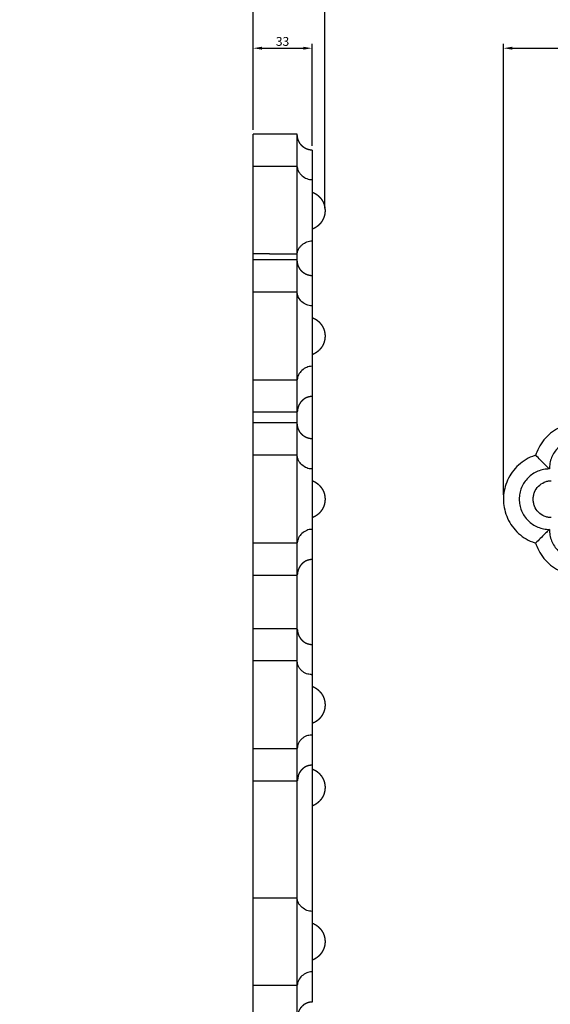
# Model space of a CAD drawing. Units: millimetres. Extents: x -221 to 1552, y -919 to 577.
# Drawn here: x 665 to 965, y -325 to 232 of the extents above; entities that cross this region are included whole.
import ezdxf

# ---------------------------------------------------------------- set-up
doc = ezdxf.new("R2010")
doc.units = ezdxf.units.MM
doc.header["$MEASUREMENT"] = 0
doc.layers.add('кривые', color=1, linetype='Continuous', true_color=0xff0000)
doc.styles.add('Arial Black', font='txt')
doc.dimstyles.new('Default', dxfattribs={"dimscale": 5, "dimtxt": 1, "dimasz": 1, "dimexe": 0.5, "dimexo": 0.5, "dimgap": 0.25, "dimtad": 1, "dimtoh": 1, "dimdec": 0, "dimzin": 1, "dimdsep": 46, "dimtxsty": 'Arial Black', "dimcen": 0.5, "dimazin": 0, "dimtfac": 1, "dimtdec": 4, "dimtix": 1, "dimtmove": 1, "dimatfit": 3, "dimfxl": 0, "dimtolj": 1, "dimtzin": 1, "dimarcsym": 0})

# ---------------------------------------------------------------- blocks, each defined once
blk = doc.blocks.new('*D17')
at = {"layer": 'Defpoints', "color": 0}
for p in [(1330.61, 216.21), (938.88, -38.95), (1330.61, -38.95)]:
    blk.add_point(p, dxfattribs=at)
at = {"layer": 'кривые', "color": 0, "lineweight": -2}
for p, q in [((938.88, -36.45), (938.88, 218.71)), ((1330.61, -36.45), (1330.61, 218.71)), ((943.88, 216.21), (1325.61, 216.21))]:
    blk.add_line(p, q, dxfattribs=at)
at = {"layer": 'кривые', "color": 0}
for points in [[(943.88, 217.05), (943.88, 215.38), (938.88, 216.21)], [(1325.61, 215.38), (1325.61, 217.05), (1330.61, 216.21)]]:
    blk.add_solid(points, dxfattribs=at)
at = {"layer": 'кривые', "color": 0, "insert": (1134.74, 220.05), "char_height": 5, "attachment_point": 5, "style": 'Arial Black'}
blk.add_mtext('\\A1;392', dxfattribs=at)
blk = doc.blocks.new('*D20')
at = {"layer": 'Defpoints', "color": 0}
for p in [(830.55, 216.21), (797.21, 167.52), (830.55, 158.55)]:
    blk.add_point(p, dxfattribs=at)
at = {"layer": 'кривые', "color": 0, "lineweight": -2}
for p, q in [((797.21, 170.02), (797.21, 218.71)), ((830.55, 161.05), (830.55, 218.71)), ((802.21, 216.21), (825.55, 216.21))]:
    blk.add_line(p, q, dxfattribs=at)
at = {"layer": 'кривые', "color": 0}
for points in [[(802.21, 217.05), (802.21, 215.38), (797.21, 216.21)], [(825.55, 215.38), (825.55, 217.05), (830.55, 216.21)]]:
    blk.add_solid(points, dxfattribs=at)
at = {"layer": 'кривые', "color": 0, "insert": (813.88, 220.05), "char_height": 5, "attachment_point": 5, "style": 'Arial Black'}
blk.add_mtext('\\A1;33', dxfattribs=at)
blk = doc.blocks.new('*D21')
at = {"layer": 'Defpoints', "color": 0}
for p in [(837.86, 272.85), (797.21, 167.52), (837.86, 123.29)]:
    blk.add_point(p, dxfattribs=at)
at = {"layer": 'кривые', "color": 0, "lineweight": -2}
for p, q in [((797.21, 170.02), (797.21, 275.35)), ((837.86, 125.79), (837.86, 275.35)), ((802.21, 272.85), (832.86, 272.85))]:
    blk.add_line(p, q, dxfattribs=at)
at = {"layer": 'кривые', "color": 0}
for points in [[(802.21, 273.68), (802.21, 272.02), (797.21, 272.85)], [(832.86, 272.02), (832.86, 273.68), (837.86, 272.85)]]:
    blk.add_solid(points, dxfattribs=at)
at = {"layer": 'кривые', "color": 0, "insert": (817.54, 276.64), "char_height": 5, "attachment_point": 5, "style": 'Arial Black'}
blk.add_mtext('\\A1;41', dxfattribs=at)

msp = doc.modelspace()

# ---------------------------------------------------------------- linework, layer by layer
at = {"layer": 'кривые'}
for points, degree, knots in [([(-206.63, -916.5), (662.71, -916.5), (1532.06, -916.5), (1532.06, -176.79), (1532.06, 562.91), (662.71, 562.91), (-206.63, 562.91), (-206.63, -176.79), (-206.63, -916.5)], 2, [0, 0, 0, 1, 1, 2, 2, 3, 3, 4, 4, 4]), ([(822.21, 149.08), (822.22, 148.64), (822.38, 147.73), (822.93, 146.41), (823.79, 145.14), (825.26, 143.63), (827.5, 142.25), (829.55, 141.84), (830.55, 141.84)], 3, [0, 0, 0, 0, 0.348851, 0.732407, 1.133917, 1.56274, 2.400065, 3.19682, 3.19682, 3.19682, 3.19682]), ([(822.21, 99.96), (822.22, 100.4), (822.38, 101.31), (822.93, 102.63), (823.79, 103.9), (825.26, 105.41), (827.5, 106.79), (829.55, 107.2), (830.55, 107.2)], 3, [0, 0, 0, 0, 0.348851, 0.732407, 1.133917, 1.56274, 2.400065, 3.19682, 3.19682, 3.19682, 3.19682]), ([(830.55, 70.39), (830.03, 70.39), (829, 70.5), (826.98, 71.11), (824.72, 72.55), (822.78, 75.03), (822.23, 77.02), (822.21, 77.99)], 3, [0, 0, 0, 0, 0.411842, 0.81989, 1.673272, 2.511366, 3.283398, 3.283398, 3.283398, 3.283398]), ([(830.55, 36.22), (830.03, 36.22), (829, 36.12), (826.98, 35.51), (824.72, 34.07), (822.78, 31.59), (822.23, 29.6), (822.21, 28.63)], 3, [0, 0, 0, 0, 0.411842, 0.81989, 1.673272, 2.511366, 3.283398, 3.283398, 3.283398, 3.283398]), ([(797.21, 10.19), (797.21, 10.19), (797.21, 10.19), (797.21, 16.28), (797.21, 22.37), (797.21, 28.46)], 3, [0, 0, 0, 0, 0.000589, 0.00076, 4.847156, 4.847156, 4.847156, 4.847156]), ([(1006.32, -12.92), (1006.24, -12.7), (1005.54, -10.85), (1003.8, -7.49), (1000.43, -3.33), (996.26, 0.06), (991.61, 2.47), (986.76, 3.87), (981.92, 4.31), (977.07, 3.87), (972.22, 2.47), (967.57, 0.06), (963.41, -3.32), (960.03, -7.49), (958.1, -11.22), (957.31, -13.49), (957.12, -14.1)], 3, [941.69395, 941.69395, 941.69395, 941.69395, 942.007577, 944.44035, 946.924932, 949.409514, 951.842288, 954.177646, 956.380643, 958.58364, 960.918998, 963.351772, 965.836354, 968.320936, 970.753709, 971.645302, 971.645302, 971.645302, 971.645302]), ([(998.97, -21.87), (998.97, -20.78), (998.87, -19.7), (998.44, -17.5), (998.11, -16.39), (996.82, -13.26), (995.56, -11.37), (992.39, -8.2), (990.51, -6.94), (987.38, -5.64), (986.28, -5.31), (984.08, -4.88), (983, -4.78), (980.83, -4.78), (979.75, -4.88), (977.56, -5.31), (976.46, -5.64), (973.32, -6.94), (971.44, -8.2), (968.28, -11.37), (967.02, -13.26), (965.72, -16.39), (965.39, -17.5), (964.97, -19.7), (964.87, -20.78), (964.87, -21.87)], 3, [-455.618828, -455.618828, -455.618828, -455.618828, -453.326265, -453.326265, -450.892369, -450.892369, -446.157397, -446.157397, -441.425581, -441.425581, -438.995612, -438.995612, -436.707406, -436.707406, -434.4193, -434.4193, -431.989442, -431.989442, -427.257868, -427.257868, -422.522654, -422.522654, -420.088648, -420.088648, -417.795985, -417.795985, -417.795985, -417.795985]), ([(830.55, -21.87), (830.03, -21.87), (829, -21.76), (826.98, -21.15), (824.72, -19.71), (822.78, -17.23), (822.23, -15.24), (822.21, -14.27)], 3, [0, 0, 0, 0, 0.411837, 0.819889, 1.673314, 2.511383, 3.283338, 3.283338, 3.283338, 3.283338]), ([(957.12, -14.1), (956.5, -14.29), (954.24, -15.09), (950.51, -17.03), (946.36, -20.41), (942.98, -24.58), (940.57, -29.24), (939.18, -34.1), (938.73, -38.95), (939.18, -43.81), (940.57, -48.66), (942.99, -53.33), (946.36, -57.49), (950.52, -60.88), (954.24, -62.81), (956.5, -63.61), (957.11, -63.8)], 3, [971.645302, 971.645302, 971.645302, 971.645302, 972.537394, 974.970169, 977.454753, 979.939336, 982.372111, 984.707471, 986.910469, 989.113468, 991.448828, 993.881603, 996.366186, 998.85077, 1001.283545, 1002.175139, 1002.175139, 1002.175139, 1002.175139]), ([(964.87, -21.87), (963.78, -21.87), (962.7, -21.97), (960.51, -22.39), (959.4, -22.73), (956.27, -24.03), (954.39, -25.28), (951.22, -28.46), (949.97, -30.34), (948.67, -33.48), (948.34, -34.58), (947.92, -36.78), (947.81, -37.87), (947.81, -40.04), (947.92, -41.12), (948.34, -43.32), (948.67, -44.42), (949.97, -47.56), (951.22, -49.45), (954.39, -52.62), (956.27, -53.88), (959.4, -55.18), (960.51, -55.51), (962.7, -55.93), (963.78, -56.04), (964.87, -56.04)], 3, [-417.795985, -417.795985, -417.795985, -417.795985, -415.507879, -415.507879, -413.07802, -413.07802, -408.346447, -408.346447, -403.611232, -403.611232, -401.177226, -401.177226, -398.884563, -398.884563, -396.592, -396.592, -394.158105, -394.158105, -389.423133, -389.423133, -384.691316, -384.691316, -382.261347, -382.261347, -379.973142, -379.973142, -379.973142, -379.973142]), ([(965.93, -49.4), (965.28, -49.39), (964.62, -49.32), (963.3, -49.04), (962.64, -48.83), (960.76, -48.01), (959.63, -47.24), (957.73, -45.3), (956.98, -44.16), (956.21, -42.26), (956.01, -41.59), (955.76, -40.26), (955.7, -39.61), (955.7, -38.29), (955.76, -37.64), (956.01, -36.31), (956.21, -35.64), (956.98, -33.74), (957.73, -32.6), (959.63, -30.66), (960.76, -29.89), (962.64, -29.08), (963.3, -28.87), (964.62, -28.59), (965.28, -28.51), (965.93, -28.5)], 3, [389.515152, 389.515152, 389.515152, 389.515152, 390.576532, 390.576532, 391.701987, 391.701987, 393.895028, 393.895028, 396.091428, 396.091428, 397.217906, 397.217906, 398.280589, 398.280589, 399.344026, 399.344026, 400.471335, 400.471335, 402.665934, 402.665934, 404.860774, 404.860774, 405.985399, 405.985399, 407.046026, 407.046026, 407.046026, 407.046026]), ([(830.55, -56.04), (830.03, -56.04), (829, -56.14), (826.98, -56.75), (824.72, -58.19), (822.78, -60.67), (822.23, -62.66), (822.21, -63.63)], 3, [0, 0, 0, 0, 0.411837, 0.819889, 1.673314, 2.511383, 3.283338, 3.283338, 3.283338, 3.283338]), ([(964.87, -56.04), (964.87, -57.12), (964.97, -58.21), (965.39, -60.4), (965.72, -61.51), (967.02, -64.65), (968.28, -66.53), (971.44, -69.7), (973.32, -70.96), (976.46, -72.26), (977.56, -72.59), (979.75, -73.02), (980.83, -73.12), (983, -73.12), (984.08, -73.02), (986.28, -72.59), (987.38, -72.26), (990.51, -70.96), (992.39, -69.7), (995.56, -66.53), (996.82, -64.65), (998.11, -61.51), (998.44, -60.4), (998.87, -58.21), (998.97, -57.12), (998.97, -56.04)], 3, [-379.973142, -379.973142, -379.973142, -379.973142, -377.680579, -377.680579, -375.246683, -375.246683, -370.511711, -370.511711, -365.779895, -365.779895, -363.349926, -363.349926, -361.06172, -361.06172, -358.773614, -358.773614, -356.343756, -356.343756, -351.612182, -351.612182, -346.876967, -346.876967, -344.442961, -344.442961, -342.150298, -342.150298, -342.150298, -342.150298]), ([(797.21, -82.07), (797.21, -82.07), (797.21, -82.07), (797.21, -75.98), (797.21, -69.89), (797.21, -63.8)], 3, [0, 0, 0, 0, 0.000589, 0.00076, 4.847156, 4.847156, 4.847156, 4.847156]), ([(957.11, -63.8), (957.31, -64.42), (958.1, -66.68), (960.04, -70.42), (963.41, -74.58), (967.57, -77.96), (972.22, -80.38), (977.07, -81.77), (981.92, -82.22), (986.77, -81.77), (991.61, -80.38), (996.27, -77.96), (1000.42, -74.58), (1003.8, -70.41), (1005.54, -67.05), (1006.24, -65.2), (1006.32, -64.99)], 3, [1002.175139, 1002.175139, 1002.175139, 1002.175139, 1003.06723, 1005.500005, 1007.984589, 1010.469173, 1012.901948, 1015.237308, 1017.440306, 1019.643304, 1021.978664, 1024.411439, 1026.896023, 1029.380607, 1031.813382, 1032.126633, 1032.126633, 1032.126633, 1032.126633]), ([(830.55, -121.14), (830.55, -121.14), (830.55, -126.83), (830.55, -132.53), (830.55, -138.22)], 3, [0, 0, 0, 0, 0.000728, 4.532712, 4.532712, 4.532712, 4.532712]), ([(830.05, -138.21), (829.21, -138.16), (827.8, -137.89), (825.96, -137.01), (824.61, -135.99), (823.51, -134.74), (822.51, -132.92), (822.23, -131.51), (822.21, -130.64)], 3, [-39.214808, -39.214808, -39.214808, -39.214808, -37.150871, -35.912509, -34.674147, -33.435784, -32.197422, -29.875474, -29.875474, -29.875474, -29.875474]), ([(830.05, -172.41), (829.21, -172.45), (827.8, -172.72), (825.96, -173.61), (824.61, -174.62), (823.51, -175.88), (822.51, -177.69), (822.23, -179.1), (822.21, -179.96)], 3, [-39.214808, -39.214808, -39.214808, -39.214808, -37.150871, -35.912509, -34.674147, -33.435784, -32.197422, -29.889517, -29.889517, -29.889517, -29.889517]), ([(797.21, -198.41), (797.21, -198.41), (797.21, -198.4), (797.21, -198.36), (797.21, -198.25), (797.21, -197.53), (797.21, -191.48), (797.21, -185.5), (797.21, -180.14)], 3, [0, 0, 0, 0, 0.003775, 0.00996, 0.031736, 0.087914, 0.587488, 4.846091, 4.846091, 4.846091, 4.846091]), ([(822.21, -198.41), (822.21, -198.42), (822.21, -198.2), (822.21, -196.52), (822.21, -192.57), (822.21, -186.99), (822.21, -182.5), (822.21, -180.14)], 3, [144.627451, 144.627451, 144.627451, 144.627451, 145.623785, 147.616453, 149.609121, 151.601788, 153.594456, 153.594456, 153.594456, 153.594456]), ([(830.55, -272.16), (830.05, -272.16), (829.05, -272.06), (827.07, -271.48), (825.26, -270.36), (823.79, -268.86), (822.93, -267.59), (822.38, -266.27), (822.22, -265.36), (822.21, -264.92)], 3, [0, 0, 0, 0, 0.394281, 0.796812, 1.634175, 2.0628, 2.464397, 2.848038, 3.196815, 3.196815, 3.196815, 3.196815]), ([(830.55, -306.39), (830.03, -306.39), (829, -306.5), (826.98, -307.11), (824.72, -308.55), (822.78, -311.03), (822.23, -313.03), (822.21, -314.01)], 3, [0, 0, 0, 0, 0.411849, 0.819966, 1.67386, 2.512937, 3.286251, 3.286251, 3.286251, 3.286251])]:
    msp.add_open_spline(points, degree=degree, knots=knots, dxfattribs=at)
for points, degree in [([(806.55, 167.52), (801.88, 167.52), (797.21, 167.52)], 2), ([(797.21, 149.22), (797.21, 158.37), (797.21, 167.52)], 2), ([(822.21, 167.52), (814.38, 167.52), (806.55, 167.52)], 2), ([(822.21, 149.22), (822.21, 158.37), (822.21, 167.52)], 2), ([(830.55, 158.55), (830.55, 150), (830.55, 141.44)], 2), ([(797.21, 99.82), (797.21, 124.52), (797.21, 149.22)], 2), ([(806.55, 149.22), (801.88, 149.22), (797.21, 149.22)], 2), ([(822.21, 149.22), (814.38, 149.22), (806.55, 149.22)], 2), ([(822.21, 99.82), (822.21, 124.52), (822.21, 149.22)], 2), ([(830.55, 141.44), (830.55, 124.32), (830.55, 107.2)], 2), ([(830.55, 107.2), (830.55, 97.34), (830.55, 87.48)], 2), ([(797.21, 96.43), (797.21, 98.13), (797.21, 99.82)], 2), ([(806.55, 99.82), (801.88, 99.82), (797.21, 99.82)], 2), ([(806.55, 96.43), (801.88, 96.43), (797.21, 96.43)], 2), ([(797.21, 78.16), (797.21, 87.29), (797.21, 96.43)], 2), ([(806.55, 99.82), (814.38, 99.82), (822.21, 99.82)], 2), ([(822.21, 96.43), (814.38, 96.43), (806.55, 96.43)], 2), ([(822.21, 96.43), (822.21, 98.13), (822.21, 99.82)], 2), ([(822.21, 78.16), (822.21, 87.3), (822.21, 96.43)], 2), ([(830.55, 87.48), (830.55, 78.94), (830.55, 70.39)], 2), ([(797.21, 28.46), (797.21, 53.31), (797.21, 78.16)], 2), ([(806.55, 78.16), (801.88, 78.16), (797.21, 78.16)], 2), ([(822.21, 78.16), (814.38, 78.16), (806.55, 78.16)], 2), ([(822.21, 28.46), (822.21, 53.31), (822.21, 78.16)], 2), ([(830.55, 70.39), (830.55, 53.31), (830.55, 36.22)], 2), ([(830.55, 36.22), (830.55, 30.53), (830.55, 24.83), (830.55, 19.14)], 3), ([(806.55, 28.46), (801.88, 28.46), (797.21, 28.46)], 2), ([(822.21, 28.46), (814.38, 28.46), (806.55, 28.46)], 2), ([(822.21, 10.19), (822.21, 16.28), (822.21, 22.37), (822.21, 28.46)], 3), ([(830.55, 19.14), (830.55, 7.18), (830.55, -4.78)], 2), ([(806.55, 10.19), (801.88, 10.19), (797.21, 10.19)], 2), ([(797.21, 4.17), (797.21, 7.18), (797.21, 10.19)], 2), ([(822.21, 10.19), (814.38, 10.19), (806.55, 10.19)], 2), ([(822.21, 4.17), (822.21, 7.18), (822.21, 10.19)], 2), ([(806.55, 4.17), (801.88, 4.17), (797.21, 4.17)], 2), ([(797.21, -14.1), (797.21, -4.97), (797.21, 4.17)], 2), ([(822.21, 4.17), (814.38, 4.17), (806.55, 4.17)], 2), ([(822.21, -14.1), (822.21, -4.97), (822.21, 4.17)], 2), ([(830.55, -4.78), (830.55, -13.32), (830.55, -21.87)], 2), ([(797.21, -63.8), (797.21, -38.95), (797.21, -14.1)], 2), ([(806.55, -14.1), (801.88, -14.1), (797.21, -14.1)], 2), ([(822.21, -14.1), (814.38, -14.1), (806.55, -14.1)], 2), ([(822.21, -63.8), (822.21, -38.95), (822.21, -14.1)], 2), ([(964.87, -21.87), (964.87, -21.87), (964.21, -21.21), (962.22, -19.21), (959.78, -16.77), (958, -14.99), (957.12, -14.1)], 3), ([(830.55, -21.87), (830.55, -38.95), (830.55, -56.04)], 2), ([(830.55, -56.04), (830.55, -61.73), (830.55, -67.43), (830.55, -73.12)], 3), ([(964.87, -56.04), (964.87, -56.03), (964.21, -56.69), (962.22, -58.69), (959.78, -61.13), (958, -62.91), (957.11, -63.8)], 3), ([(806.55, -63.8), (801.88, -63.8), (797.21, -63.8)], 2), ([(822.21, -63.8), (814.38, -63.8), (806.55, -63.8)], 2), ([(822.21, -82.07), (822.21, -75.98), (822.21, -69.89), (822.21, -63.8)], 3), ([(830.55, -73.12), (830.55, -97.13), (830.55, -121.14)], 2), ([(806.55, -82.07), (801.88, -82.07), (797.21, -82.07)], 2), ([(797.21, -112.2), (797.21, -97.14), (797.21, -82.07)], 2), ([(822.21, -82.07), (814.38, -82.07), (806.55, -82.07)], 2), ([(822.21, -112.2), (822.21, -97.14), (822.21, -82.07)], 2), ([(797.21, -112.2), (801.88, -112.2), (806.55, -112.2)], 2), ([(797.21, -130.47), (797.21, -121.34), (797.21, -112.2)], 2), ([(806.55, -112.2), (814.38, -112.2), (822.21, -112.2)], 2), ([(822.21, -130.47), (822.21, -121.34), (822.21, -112.2)], 2), ([(797.21, -180.14), (797.21, -155.31), (797.21, -130.47)], 2), ([(806.55, -130.47), (801.88, -130.47), (797.21, -130.47)], 2), ([(822.21, -130.47), (814.38, -130.47), (806.55, -130.47)], 2), ([(822.21, -155.31), (822.21, -142.89), (822.21, -130.47)], 2), ([(830.55, -138.22), (830.55, -146.77), (830.55, -155.31)], 2), ([(822.21, -180.14), (822.21, -167.73), (822.21, -155.31)], 2), ([(830.55, -155.31), (830.55, -163.85), (830.55, -172.39)], 2), ([(830.55, -172.39), (830.55, -180.94), (830.55, -189.48)], 2), ([(806.55, -180.14), (801.88, -180.14), (797.21, -180.14)], 2), ([(822.21, -180.14), (814.38, -180.14), (806.55, -180.14)], 2), ([(830.55, -189.48), (830.55, -189.58), (830.55, -189.68)], 2), ([(830.55, -189.68), (830.55, -223.41), (830.55, -257.15)], 2), ([(806.55, -198.41), (801.88, -198.41), (797.21, -198.41)], 2), ([(797.21, -264.78), (797.21, -231.6), (797.21, -198.41)], 2), ([(822.21, -198.41), (814.38, -198.41), (806.55, -198.41)], 2), ([(822.21, -257.15), (822.21, -227.78), (822.21, -198.41)], 2), ([(822.21, -264.78), (822.21, -260.96), (822.21, -257.15)], 2), ([(830.55, -257.15), (830.55, -264.65), (830.55, -272.16)], 2), ([(797.21, -314.17), (797.21, -289.48), (797.21, -264.78)], 2), ([(806.55, -264.78), (801.88, -264.78), (797.21, -264.78)], 2), ([(822.21, -264.78), (814.38, -264.78), (806.55, -264.78)], 2), ([(822.21, -314.17), (822.21, -289.48), (822.21, -264.78)], 2), ([(830.55, -272.16), (830.55, -289.27), (830.55, -306.39)], 2), ([(830.55, -306.39), (830.55, -312.1), (830.55, -317.81), (830.55, -323.51)], 3), ([(797.21, -332.48), (797.21, -326.38), (797.21, -320.27), (797.21, -314.17)], 3), ([(806.55, -314.17), (801.88, -314.17), (797.21, -314.17)], 2), ([(822.21, -314.17), (814.38, -314.17), (806.55, -314.17)], 2), ([(822.21, -332.48), (822.21, -326.38), (822.21, -320.27), (822.21, -314.17)], 3)]:
    msp.add_open_spline(points, degree=degree, dxfattribs=at)
for points, weights, degree, knots in [([(830.55, 158.55), (828.95, 158.56), (827.48, 159.18), (826.69, 159.52), (825.98, 160.02), (825.26, 160.53), (824.65, 161.18), (824.03, 161.84), (823.57, 162.61), (823.1, 163.38), (822.79, 164.22), (822.49, 165.04), (822.35, 165.89), (822.23, 166.58), (822.21, 167.28)], [1, 0.979892760612, 1, 0.994492428121, 1, 0.994584307381, 1, 0.994891008678, 1, 0.995347024116, 1, 0.995865208732, 1, 0.997374508224, 1], 2, [0, 0, 0, 0.836929, 0.836929, 1.291528, 1.291528, 1.762089, 1.762089, 2.239616, 2.239616, 2.713294, 2.713294, 3.17223, 3.17223, 3.542149, 3.542149, 3.542149]), ([(830.55, 134.86), (830.58, 134.85), (830.62, 134.83), (830.65, 134.82), (831.37, 134.54), (832.06, 134.19), (832.71, 133.77), (833.37, 133.34), (833.99, 132.85), (834.55, 132.3), (835.11, 131.75), (835.61, 131.15), (836.04, 130.5), (836.46, 129.86), (836.82, 129.18), (837.11, 128.48), (837.38, 127.8), (837.59, 127.09), (837.72, 126.37)], [1, 1, 1, 1, 0.996684754818, 0.996684754818, 1, 0.996500465621, 0.996500465621, 1, 0.99645044946, 0.99645044946, 1, 0.996550993807, 0.996550993807, 1, 0.996789131199, 0.996789131199, 1], 3, [5.320419, 5.320419, 5.320419, 5.320419, 5.350648, 5.350648, 5.350648, 5.96408, 5.96408, 5.96408, 6.588608, 6.588608, 6.588608, 7.210976, 7.210976, 7.210976, 7.818441, 7.818441, 7.818441, 8.400232, 8.400232, 8.400232, 8.400232]), ([(837.72, 122.26), (837.59, 121.54), (837.38, 120.84), (837.11, 120.16), (836.82, 119.45), (836.46, 118.78), (836.04, 118.14), (835.61, 117.49), (835.11, 116.88), (834.55, 116.33), (833.99, 115.78), (833.37, 115.29), (832.71, 114.87), (832.06, 114.45), (831.37, 114.1), (830.65, 113.82), (830.62, 113.81), (830.58, 113.79), (830.55, 113.78)], [1, 0.996789131199, 0.996789131199, 1, 0.996550993807, 0.996550993807, 1, 0.99645044946, 0.99645044946, 1, 0.996500465621, 0.996500465621, 1, 0.996684754818, 0.996684754818, 1, 1, 1, 1], 3, [9.496051, 9.496051, 9.496051, 9.496051, 10.077842, 10.077842, 10.077842, 10.685307, 10.685307, 10.685307, 11.307675, 11.307675, 11.307675, 11.932203, 11.932203, 11.932203, 12.545635, 12.545635, 12.545635, 12.575865, 12.575865, 12.575865, 12.575865]), ([(830.55, 87.48), (828.95, 87.48), (827.48, 88.11), (826.69, 88.44), (825.98, 88.94), (825.26, 89.45), (824.65, 90.1), (824.03, 90.76), (823.57, 91.53), (823.1, 92.3), (822.79, 93.14), (822.49, 93.95), (822.35, 94.8), (822.23, 95.49), (822.21, 96.19)], [1, 0.979962605786, 1, 0.994503472594, 1, 0.994587112465, 1, 0.994885719619, 1, 0.995335988135, 1, 0.995851552021, 1, 0.997365002305, 1], 2, [0, 0, 0, 0.836846, 0.836846, 1.291238, 1.291238, 1.761411, 1.761411, 2.23836, 2.23836, 2.711308, 2.711308, 3.16943, 3.16943, 3.53863, 3.53863, 3.53863]), ([(830.55, 63.85), (830.58, 63.84), (830.62, 63.82), (830.65, 63.81), (831.37, 63.53), (832.06, 63.18), (832.71, 62.76), (833.37, 62.34), (833.99, 61.84), (834.55, 61.29), (835.11, 60.74), (835.61, 60.14), (836.04, 59.49), (836.46, 58.85), (836.82, 58.17), (837.11, 57.47), (837.38, 56.79), (837.59, 56.08), (837.72, 55.36)], [1, 1, 1, 1, 0.996684754818, 0.996684754818, 1, 0.996500465621, 0.996500465621, 1, 0.99645044946, 0.99645044946, 1, 0.996550993807, 0.996550993807, 1, 0.996789131199, 0.996789131199, 1], 3, [5.320419, 5.320419, 5.320419, 5.320419, 5.350648, 5.350648, 5.350648, 5.96408, 5.96408, 5.96408, 6.588608, 6.588608, 6.588608, 7.210976, 7.210976, 7.210976, 7.818441, 7.818441, 7.818441, 8.400232, 8.400232, 8.400232, 8.400232]), ([(837.72, 51.25), (837.59, 50.54), (837.38, 49.83), (837.11, 49.15), (836.82, 48.44), (836.46, 47.77), (836.04, 47.13), (835.61, 46.48), (835.11, 45.87), (834.55, 45.32), (833.99, 44.77), (833.37, 44.28), (832.71, 43.86), (832.06, 43.44), (831.37, 43.09), (830.65, 42.81), (830.62, 42.8), (830.58, 42.78), (830.55, 42.77)], [1, 0.996789131199, 0.996789131199, 1, 0.996550993807, 0.996550993807, 1, 0.99645044946, 0.99645044946, 1, 0.996500465621, 0.996500465621, 1, 0.996684754818, 0.996684754818, 1, 1, 1, 1], 3, [9.496051, 9.496051, 9.496051, 9.496051, 10.077842, 10.077842, 10.077842, 10.685307, 10.685307, 10.685307, 11.307675, 11.307675, 11.307675, 11.932203, 11.932203, 11.932203, 12.545635, 12.545635, 12.545635, 12.575865, 12.575865, 12.575865, 12.575865]), ([(830.55, 19.14), (828.95, 19.14), (827.48, 18.51), (826.69, 18.17), (825.98, 17.68), (825.26, 17.17), (824.65, 16.52), (824.03, 15.86), (823.57, 15.09), (823.1, 14.32), (822.79, 13.48), (822.49, 12.67), (822.35, 11.82), (822.23, 11.13), (822.21, 10.43)], [1, 0.979962605785, 1, 0.994503472594, 1, 0.994587112465, 1, 0.994885719619, 1, 0.995335988135, 1, 0.995851552021, 1, 0.997365002885, 1], 2, [0, 0, 0, 0.836846, 0.836846, 1.291238, 1.291238, 1.761411, 1.761411, 2.23836, 2.23836, 2.711308, 2.711308, 3.16943, 3.16943, 3.53863, 3.53863, 3.53863]), ([(830.55, -4.78), (828.95, -4.78), (827.48, -4.15), (826.69, -3.82), (825.98, -3.32), (825.26, -2.81), (824.65, -2.16), (824.03, -1.5), (823.57, -0.73), (823.1, 0.04), (822.79, 0.87), (822.49, 1.69), (822.35, 2.54), (822.23, 3.23), (822.21, 3.92)], [1, 0.979962605787, 1, 0.994503472593, 1, 0.994587112465, 1, 0.994885719619, 1, 0.995335988135, 1, 0.995851552021, 1, 0.997364689278, 1], 2, [0, 0, 0, 0.836846, 0.836846, 1.291238, 1.291238, 1.761411, 1.761411, 2.23836, 2.23836, 2.711308, 2.711308, 3.16943, 3.16943, 3.538652, 3.538652, 3.538652]), ([(830.55, -28.41), (830.58, -28.42), (830.62, -28.44), (830.65, -28.45), (831.37, -28.73), (832.06, -29.08), (832.71, -29.5), (833.37, -29.93), (833.99, -30.42), (834.55, -30.97), (835.11, -31.52), (835.61, -32.12), (836.04, -32.77), (836.46, -33.41), (836.82, -34.09), (837.11, -34.79), (837.38, -35.47), (837.59, -36.18), (837.72, -36.9)], [1, 1, 1, 1, 0.996684754818, 0.996684754818, 1, 0.996500465621, 0.996500465621, 1, 0.99645044946, 0.99645044946, 1, 0.996550993807, 0.996550993807, 1, 0.996789131199, 0.996789131199, 1], 3, [5.320419, 5.320419, 5.320419, 5.320419, 5.350648, 5.350648, 5.350648, 5.96408, 5.96408, 5.96408, 6.588608, 6.588608, 6.588608, 7.210976, 7.210976, 7.210976, 7.818441, 7.818441, 7.818441, 8.400232, 8.400232, 8.400232, 8.400232]), ([(837.72, -41.01), (837.59, -41.73), (837.38, -42.43), (837.11, -43.11), (836.82, -43.82), (836.46, -44.49), (836.04, -45.13), (835.61, -45.78), (835.11, -46.39), (834.55, -46.94), (833.99, -47.49), (833.37, -47.98), (832.71, -48.4), (832.06, -48.82), (831.37, -49.17), (830.65, -49.45), (830.62, -49.46), (830.58, -49.48), (830.55, -49.49)], [1, 0.996789131199, 0.996789131199, 1, 0.996550993807, 0.996550993807, 1, 0.99645044946, 0.99645044946, 1, 0.996500465621, 0.996500465621, 1, 0.996684754818, 0.996684754818, 1, 1, 1, 1], 3, [9.496051, 9.496051, 9.496051, 9.496051, 10.077842, 10.077842, 10.077842, 10.685307, 10.685307, 10.685307, 11.307675, 11.307675, 11.307675, 11.932203, 11.932203, 11.932203, 12.545635, 12.545635, 12.545635, 12.575865, 12.575865, 12.575865, 12.575865]), ([(830.55, -73.12), (828.95, -73.12), (827.48, -73.75), (826.69, -74.09), (825.98, -74.58), (825.26, -75.09), (824.65, -75.74), (824.03, -76.4), (823.57, -77.17), (823.1, -77.94), (822.79, -78.78), (822.49, -79.59), (822.35, -80.44), (822.23, -81.13), (822.21, -81.83)], [1, 0.979962605787, 1, 0.994503472593, 1, 0.994587112465, 1, 0.994885719619, 1, 0.995335988135, 1, 0.995851552021, 1, 0.997365002886, 1], 2, [0, 0, 0, 0.836846, 0.836846, 1.291238, 1.291238, 1.761411, 1.761411, 2.23836, 2.23836, 2.711308, 2.711308, 3.16943, 3.16943, 3.53863, 3.53863, 3.53863]), ([(822.21, -112.43), (822.25, -114.01), (822.79, -115.5), (823.1, -116.33), (823.57, -117.1), (824.03, -117.87), (824.65, -118.52), (825.26, -119.17), (825.98, -119.68), (826.69, -120.18), (827.48, -120.51), (828.95, -121.14), (830.55, -121.14)], [1, 0.986469350008, 1, 0.995308318077, 1, 0.994870390987, 1, 0.994577857758, 1, 0.994515355453, 1, 0.980111297748, 1], 2, [0, 0, 0, 0.831266, 0.831266, 1.30369, 1.30369, 1.779914, 1.779914, 2.249478, 2.249478, 2.703495, 2.703495, 3.540168, 3.540168, 3.540168]), ([(830.55, -144.8), (830.58, -144.81), (830.62, -144.83), (830.65, -144.84), (831.37, -145.12), (832.06, -145.47), (832.71, -145.89), (833.37, -146.32), (833.99, -146.81), (834.55, -147.36), (835.11, -147.91), (835.61, -148.51), (836.04, -149.16), (836.46, -149.8), (836.82, -150.48), (837.11, -151.18), (837.38, -151.86), (837.59, -152.57), (837.72, -153.29)], [1, 1, 1, 1, 0.996684754818, 0.996684754818, 1, 0.996500465621, 0.996500465621, 1, 0.99645044946, 0.99645044946, 1, 0.996550993807, 0.996550993807, 1, 0.996789131199, 0.996789131199, 1], 3, [5.320419, 5.320419, 5.320419, 5.320419, 5.350648, 5.350648, 5.350648, 5.96408, 5.96408, 5.96408, 6.588608, 6.588608, 6.588608, 7.210976, 7.210976, 7.210976, 7.818441, 7.818441, 7.818441, 8.400232, 8.400232, 8.400232, 8.400232]), ([(837.72, -157.4), (837.59, -158.12), (837.38, -158.82), (837.11, -159.5), (836.82, -160.21), (836.46, -160.88), (836.04, -161.52), (835.61, -162.17), (835.11, -162.78), (834.55, -163.33), (833.99, -163.88), (833.37, -164.37), (832.71, -164.79), (832.06, -165.21), (831.37, -165.56), (830.65, -165.84), (830.62, -165.85), (830.58, -165.87), (830.55, -165.88)], [1, 0.996789131199, 0.996789131199, 1, 0.996550993807, 0.996550993807, 1, 0.99645044946, 0.99645044946, 1, 0.996500465621, 0.996500465621, 1, 0.996684754818, 0.996684754818, 1, 1, 1, 1], 3, [9.496051, 9.496051, 9.496051, 9.496051, 10.077842, 10.077842, 10.077842, 10.685307, 10.685307, 10.685307, 11.307675, 11.307675, 11.307675, 11.932203, 11.932203, 11.932203, 12.545635, 12.545635, 12.545635, 12.575865, 12.575865, 12.575865, 12.575865]), ([(830.55, -189.48), (829.49, -189.48), (828.45, -189.69), (827.48, -190.1), (826.95, -190.32), (826.45, -190.59), (825.98, -190.92), (825.5, -191.26), (825.05, -191.64), (824.65, -192.07), (824.24, -192.51), (823.88, -192.98), (823.57, -193.49), (823.26, -194), (823, -194.54), (822.79, -195.1), (822.6, -196.19), (822.4, -197.29), (822.21, -198.39)], [1, 0.986968097609, 0.986968097609, 1, 0.996351716802, 0.996351716802, 1, 0.996347872953, 0.996347872953, 1, 0.996515586924, 0.996515586924, 1, 0.996815034613, 0.996815034613, 1, 1, 1, 1], 3, [0, 0, 0, 0, 0.836246, 0.836246, 0.836246, 1.289356, 1.289356, 1.289356, 1.757639, 1.757639, 1.757639, 2.232849, 2.232849, 2.232849, 2.705454, 2.705454, 2.705454, 3.69919, 3.69919, 3.69919, 3.69919]), ([(830.55, -191.52), (830.58, -191.53), (830.62, -191.55), (830.65, -191.56), (831.37, -191.84), (832.06, -192.19), (832.71, -192.61), (833.37, -193.03), (833.99, -193.52), (834.55, -194.08), (835.11, -194.62), (835.61, -195.23), (836.04, -195.88), (836.46, -196.52), (836.82, -197.19), (837.11, -197.9), (837.38, -198.58), (837.59, -199.29), (837.72, -200.01)], [1, 1, 1, 1, 0.996684754818, 0.996684754818, 1, 0.996500465621, 0.996500465621, 1, 0.99645044946, 0.99645044946, 1, 0.996550993807, 0.996550993807, 1, 0.996789131199, 0.996789131199, 1], 3, [5.320419, 5.320419, 5.320419, 5.320419, 5.350648, 5.350648, 5.350648, 5.96408, 5.96408, 5.96408, 6.588608, 6.588608, 6.588608, 7.210976, 7.210976, 7.210976, 7.818441, 7.818441, 7.818441, 8.400232, 8.400232, 8.400232, 8.400232]), ([(837.72, -204.11), (837.59, -204.83), (837.38, -205.54), (837.11, -206.22), (836.82, -206.93), (836.46, -207.6), (836.04, -208.24), (835.61, -208.89), (835.11, -209.49), (834.55, -210.04), (833.99, -210.59), (833.37, -211.09), (832.71, -211.51), (832.06, -211.93), (831.37, -212.28), (830.65, -212.56), (830.62, -212.57), (830.58, -212.59), (830.55, -212.6)], [1, 0.996789131199, 0.996789131199, 1, 0.996550993807, 0.996550993807, 1, 0.99645044946, 0.99645044946, 1, 0.996500465621, 0.996500465621, 1, 0.996684754818, 0.996684754818, 1, 1, 1, 1], 3, [9.496051, 9.496051, 9.496051, 9.496051, 10.077842, 10.077842, 10.077842, 10.685307, 10.685307, 10.685307, 11.307675, 11.307675, 11.307675, 11.932203, 11.932203, 11.932203, 12.545635, 12.545635, 12.545635, 12.575865, 12.575865, 12.575865, 12.575865]), ([(830.55, -278.73), (830.58, -278.75), (830.62, -278.76), (830.65, -278.78), (831.37, -279.06), (832.06, -279.41), (832.71, -279.82), (833.37, -280.25), (833.99, -280.74), (834.55, -281.29), (835.11, -281.84), (835.61, -282.44), (836.04, -283.1), (836.46, -283.73), (836.82, -284.41), (837.11, -285.12), (837.38, -285.8), (837.59, -286.5), (837.72, -287.22)], [1, 1, 1, 1, 0.996684754818, 0.996684754818, 1, 0.996500465621, 0.996500465621, 1, 0.99645044946, 0.99645044946, 1, 0.996550993807, 0.996550993807, 1, 0.996789131199, 0.996789131199, 1], 3, [5.320419, 5.320419, 5.320419, 5.320419, 5.350648, 5.350648, 5.350648, 5.96408, 5.96408, 5.96408, 6.588608, 6.588608, 6.588608, 7.210976, 7.210976, 7.210976, 7.818441, 7.818441, 7.818441, 8.400232, 8.400232, 8.400232, 8.400232]), ([(837.72, -291.33), (837.59, -292.05), (837.38, -292.75), (837.11, -293.43), (836.82, -294.14), (836.46, -294.82), (836.04, -295.45), (835.61, -296.11), (835.11, -296.71), (834.55, -297.26), (833.99, -297.81), (833.37, -298.3), (832.71, -298.73), (832.06, -299.14), (831.37, -299.49), (830.65, -299.77), (830.62, -299.79), (830.58, -299.8), (830.55, -299.82)], [1, 0.996789131199, 0.996789131199, 1, 0.996550993807, 0.996550993807, 1, 0.99645044946, 0.99645044946, 1, 0.996500465621, 0.996500465621, 1, 0.996684754818, 0.996684754818, 1, 1, 1, 1], 3, [9.496051, 9.496051, 9.496051, 9.496051, 10.077842, 10.077842, 10.077842, 10.685307, 10.685307, 10.685307, 11.307675, 11.307675, 11.307675, 11.932203, 11.932203, 11.932203, 12.545635, 12.545635, 12.545635, 12.575865, 12.575865, 12.575865, 12.575865]), ([(830.55, -323.51), (828.95, -323.51), (827.48, -324.14), (826.69, -324.48), (825.98, -324.97), (825.26, -325.49), (824.65, -326.14), (824.03, -326.8), (823.57, -327.57), (823.1, -328.34), (822.79, -329.18), (822.49, -329.99), (822.35, -330.85), (822.23, -331.53), (822.21, -332.23)], [1, 0.979892760611, 1, 0.994492428121, 1, 0.994584307381, 1, 0.994891008678, 1, 0.995347024116, 1, 0.995865208732, 1, 0.997374507917, 1], 2, [0, 0, 0, 0.836929, 0.836929, 1.291528, 1.291528, 1.762089, 1.762089, 2.239616, 2.239616, 2.713294, 2.713294, 3.17223, 3.17223, 3.542149, 3.542149, 3.542149])]:
    msp.add_rational_spline(points, weights, degree=degree, knots=knots, dxfattribs=at)
for points, weights in [([(837.72, 126.37), (837.91, 125.35), (837.91, 124.32)], [1, 0.995685311711, 1]), ([(837.91, 124.32), (837.91, 123.28), (837.72, 122.26)], [1, 0.995676907998, 1]), ([(837.72, 55.36), (837.91, 54.34), (837.91, 53.31)], [1, 0.995685311711, 1]), ([(837.91, 53.31), (837.91, 52.27), (837.72, 51.25)], [1, 0.995676907998, 1]), ([(837.72, -36.9), (837.91, -37.92), (837.91, -38.95)], [1, 0.995685311711, 1]), ([(837.91, -38.95), (837.91, -39.99), (837.72, -41.01)], [1, 0.995676907998, 1]), ([(830.05, -138.21), (830.3, -138.22), (830.55, -138.22)], [1, 0.99960766827, 1]), ([(837.72, -153.29), (837.91, -154.31), (837.91, -155.34)], [1, 0.995685311711, 1]), ([(837.91, -155.34), (837.91, -156.38), (837.72, -157.4)], [1, 0.995676907998, 1]), ([(830.55, -172.39), (830.3, -172.39), (830.05, -172.41)], [1, 0.999608220256, 1]), ([(837.72, -200.01), (837.91, -201.02), (837.91, -202.06)], [1, 0.995685311711, 1]), ([(837.91, -202.06), (837.91, -203.1), (837.72, -204.11)], [1, 0.995676907998, 1]), ([(837.72, -287.22), (837.91, -288.24), (837.91, -289.27)], [1, 0.995685311711, 1]), ([(837.91, -289.27), (837.91, -290.31), (837.72, -291.33)], [1, 0.995676907998, 1])]:
    msp.add_rational_spline(points, weights, degree=2, dxfattribs=at)

# ---------------------------------------------------------------- dimensions: what is measured, and where the dimension line sits
for base, p1, p2, picture, middle in [((837.86, 272.85), (797.21, 167.52), (837.86, 123.29), '*D21', (817.54, 276.64)), ((830.55, 216.21), (797.21, 167.52), (830.55, 158.55), '*D20', (813.88, 220.05)), ((1330.61, 216.21), (938.88, -38.95), (1330.61, -38.95), '*D17', (1134.74, 220.05))]:
    dim = msp.add_linear_dim(base=base, p1=p1, p2=p2, dimstyle='Default', dxfattribs=at)
    dim.commit()
    dim.dimension.update_dxf_attribs({"geometry": picture, "text_midpoint": middle})

doc.saveas('drawing.dxf')
